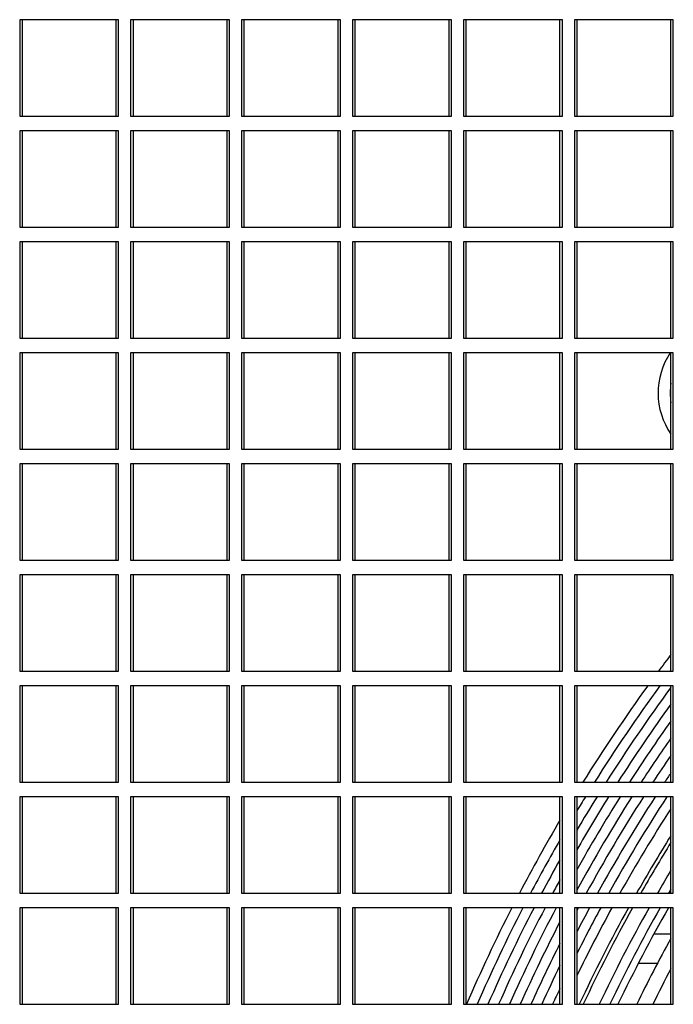
# Model space of a CAD drawing. Units: millimetres. Extents: x 7262 to 35725, y -3336 to 11437.
# Drawn here: x 30724 to 30894, y 4192 to 4447 of the extents above; entities that cross this region are included whole.
import ezdxf

# ---------------------------------------------------------------- set-up
doc = ezdxf.new("R2010")
doc.units = ezdxf.units.MM
doc.header["$LTSCALE"] = 25
for name, color, linetype in [('60063071_01', 7, 'Continuous'), ('60063071_03', 7, 'Continuous'), ('92502678', 7, 'Continuous'), ('R55112128', 7, 'Continuous'), ('RV5000109', 7, 'Continuous')]:
    doc.layers.add(name, color=color, linetype=linetype)

msp = doc.modelspace()

# ---------------------------------------------------------------- linework, layer by layer
at = {"layer": '60063071_01', "color": 7, "linetype": 'Continuous'}
for radius, start, end in [(435.72, 142.7591, 143.4674), (435.72, 144.0786, 148.042), (433.17, 143.8342, 147.8316), (430.62, 143.66, 147.6182), (428.08, 144.126, 147.4017), (425.53, 144.603, 147.1822), (422.98, 145.0914, 146.9594), (420.44, 145.5919, 146.7334), (417.89, 146.1051, 146.504), (428.08, 147.9956, 150.1404), (425.53, 147.781, 150.7433), (422.98, 147.5633, 151.3652), (433.17, 148.4157, 148.987), (430.62, 148.2071, 149.5553), (420.44, 147.3425, 151.3045), (417.89, 147.1184, 151.1132), (415.34, 146.8909, 150.9191), (412.8, 147.1723, 150.7223), (435.72, 149.5511, 152.3988), (433.17, 150.1291, 152.2225), (409.05, 147.9957, 150.4274), (408.12, 148.2033, 150.354), (430.62, 150.7245, 152.0439), (404.38, 149.071, 150.0511), (428.08, 151.3385, 151.8628), (435.72, 152.9538, 156.5885), (433.17, 152.7817, 156.4426), (430.62, 152.6073, 156.2947), (428.08, 152.4305, 156.145), (425.53, 152.2513, 155.9932), (420.44, 151.8855, 152.0075), (412.8, 151.3173, 154.0732), (415.34, 151.5094, 153.3596), (417.89, 151.6987, 152.6717), (409.05, 151.0296, 154.9607), (408.12, 150.9579, 154.9002), (404.38, 150.6625, 154.6511), (422.98, 152.6274, 155.8395), (395.62, 151.256, 154.0492), (420.44, 153.3056, 155.6837), (417.89, 154.0086, 155.5258), (391.88, 152.2721, 153.7821), (415.34, 154.7388, 155.3658)]:
    msp.add_arc((31239.86, 4018.48), radius, start, end, dxfattribs=at)
at = {"layer": '60063071_03', "color": 7, "linetype": 'Continuous'}
for radius, start, end in [(18.75, 146.2436, 214.6812), (15.62, 170.6791, 189.3209)]:
    msp.add_arc((30908.41, 4349.93), radius, start, end, dxfattribs=at)
at = {"layer": '92502678', "color": 7, "linetype": 'Continuous'}
for p, q in [((30724.24, 4446.6), (30724.24, 4421.6)), ((30749.24, 4446.6), (30724.24, 4446.6)), ((30724.86, 4446.6), (30724.86, 4421.6)), ((30749.86, 4446.6), (30724.86, 4446.6)), ((30749.24, 4421.6), (30749.24, 4446.6)), ((30749.86, 4421.6), (30749.86, 4446.6)), ((30752.99, 4446.6), (30752.99, 4421.6)), ((30777.99, 4446.6), (30752.99, 4446.6)), ((30753.61, 4446.6), (30753.61, 4421.6)), ((30778.61, 4446.6), (30753.61, 4446.6)), ((30777.99, 4421.6), (30777.99, 4446.6)), ((30778.61, 4421.6), (30778.61, 4446.6)), ((30781.74, 4446.6), (30781.74, 4421.6)), ((30806.74, 4446.6), (30781.74, 4446.6)), ((30782.36, 4446.6), (30782.36, 4421.6)), ((30807.36, 4446.6), (30782.36, 4446.6)), ((30806.74, 4421.6), (30806.74, 4446.6)), ((30807.36, 4421.6), (30807.36, 4446.6)), ((30810.49, 4446.6), (30810.49, 4421.6)), ((30835.49, 4446.6), (30810.49, 4446.6)), ((30811.11, 4446.6), (30811.11, 4421.6)), ((30836.11, 4446.6), (30811.11, 4446.6)), ((30835.49, 4421.6), (30835.49, 4446.6)), ((30836.11, 4421.6), (30836.11, 4446.6)), ((30839.24, 4446.6), (30839.24, 4421.6)), ((30864.24, 4446.6), (30839.24, 4446.6)), ((30839.86, 4446.6), (30839.86, 4421.6)), ((30864.86, 4446.6), (30839.86, 4446.6)), ((30864.24, 4421.6), (30864.24, 4446.6)), ((30864.86, 4421.6), (30864.86, 4446.6)), ((30867.99, 4446.6), (30867.99, 4421.6)), ((30892.99, 4446.6), (30867.99, 4446.6)), ((30868.61, 4446.6), (30868.61, 4421.6)), ((30893.61, 4446.6), (30868.61, 4446.6)), ((30892.99, 4421.6), (30892.99, 4446.6)), ((30893.61, 4421.6), (30893.61, 4446.6)), ((30724.24, 4421.6), (30749.24, 4421.6)), ((30724.86, 4421.6), (30749.86, 4421.6)), ((30752.99, 4421.6), (30777.99, 4421.6)), ((30753.61, 4421.6), (30778.61, 4421.6)), ((30781.74, 4421.6), (30806.74, 4421.6)), ((30782.36, 4421.6), (30807.36, 4421.6)), ((30810.49, 4421.6), (30835.49, 4421.6)), ((30811.11, 4421.6), (30836.11, 4421.6)), ((30839.24, 4421.6), (30864.24, 4421.6)), ((30839.86, 4421.6), (30864.86, 4421.6)), ((30867.99, 4421.6), (30892.99, 4421.6)), ((30868.61, 4421.6), (30893.61, 4421.6)), ((30724.24, 4417.85), (30724.24, 4392.85)), ((30749.24, 4417.85), (30724.24, 4417.85)), ((30724.86, 4417.85), (30724.86, 4392.85)), ((30749.86, 4417.85), (30724.86, 4417.85)), ((30749.24, 4392.85), (30749.24, 4417.85)), ((30749.86, 4392.85), (30749.86, 4417.85)), ((30752.99, 4417.85), (30752.99, 4392.85)), ((30777.99, 4417.85), (30752.99, 4417.85)), ((30753.61, 4417.85), (30753.61, 4392.85)), ((30778.61, 4417.85), (30753.61, 4417.85)), ((30777.99, 4392.85), (30777.99, 4417.85)), ((30778.61, 4392.85), (30778.61, 4417.85)), ((30781.74, 4417.85), (30781.74, 4392.85)), ((30806.74, 4417.85), (30781.74, 4417.85)), ((30782.36, 4417.85), (30782.36, 4392.85)), ((30807.36, 4417.85), (30782.36, 4417.85)), ((30806.74, 4392.85), (30806.74, 4417.85)), ((30807.36, 4392.85), (30807.36, 4417.85)), ((30810.49, 4417.85), (30810.49, 4392.85)), ((30835.49, 4417.85), (30810.49, 4417.85)), ((30811.11, 4417.85), (30811.11, 4392.85)), ((30836.11, 4417.85), (30811.11, 4417.85)), ((30835.49, 4392.85), (30835.49, 4417.85)), ((30836.11, 4392.85), (30836.11, 4417.85)), ((30839.24, 4417.85), (30839.24, 4392.85)), ((30864.24, 4417.85), (30839.24, 4417.85)), ((30839.86, 4417.85), (30839.86, 4392.85)), ((30864.86, 4417.85), (30839.86, 4417.85)), ((30864.24, 4392.85), (30864.24, 4417.85)), ((30864.86, 4392.85), (30864.86, 4417.85)), ((30867.99, 4417.85), (30867.99, 4392.85)), ((30892.99, 4417.85), (30867.99, 4417.85)), ((30868.61, 4417.85), (30868.61, 4392.85)), ((30893.61, 4417.85), (30868.61, 4417.85)), ((30892.99, 4392.85), (30892.99, 4417.85)), ((30893.61, 4392.85), (30893.61, 4417.85)), ((30724.24, 4392.85), (30749.24, 4392.85)), ((30724.86, 4392.85), (30749.86, 4392.85)), ((30752.99, 4392.85), (30777.99, 4392.85)), ((30753.61, 4392.85), (30778.61, 4392.85)), ((30781.74, 4392.85), (30806.74, 4392.85)), ((30782.36, 4392.85), (30807.36, 4392.85)), ((30810.49, 4392.85), (30835.49, 4392.85)), ((30811.11, 4392.85), (30836.11, 4392.85)), ((30839.24, 4392.85), (30864.24, 4392.85)), ((30839.86, 4392.85), (30864.86, 4392.85)), ((30867.99, 4392.85), (30892.99, 4392.85)), ((30868.61, 4392.85), (30893.61, 4392.85)), ((30724.24, 4389.1), (30724.24, 4364.1)), ((30749.24, 4389.1), (30724.24, 4389.1)), ((30724.86, 4389.1), (30724.86, 4364.1)), ((30749.86, 4389.1), (30724.86, 4389.1)), ((30749.24, 4364.1), (30749.24, 4389.1)), ((30749.86, 4364.1), (30749.86, 4389.1)), ((30752.99, 4389.1), (30752.99, 4364.1)), ((30777.99, 4389.1), (30752.99, 4389.1)), ((30753.61, 4389.1), (30753.61, 4364.1)), ((30778.61, 4389.1), (30753.61, 4389.1)), ((30777.99, 4364.1), (30777.99, 4389.1)), ((30778.61, 4364.1), (30778.61, 4389.1)), ((30781.74, 4389.1), (30781.74, 4364.1)), ((30806.74, 4389.1), (30781.74, 4389.1)), ((30782.36, 4389.1), (30782.36, 4364.1)), ((30807.36, 4389.1), (30782.36, 4389.1)), ((30806.74, 4364.1), (30806.74, 4389.1)), ((30807.36, 4364.1), (30807.36, 4389.1)), ((30810.49, 4389.1), (30810.49, 4364.1)), ((30835.49, 4389.1), (30810.49, 4389.1)), ((30811.11, 4389.1), (30811.11, 4364.1)), ((30836.11, 4389.1), (30811.11, 4389.1)), ((30835.49, 4364.1), (30835.49, 4389.1)), ((30836.11, 4364.1), (30836.11, 4389.1)), ((30839.24, 4389.1), (30839.24, 4364.1)), ((30864.24, 4389.1), (30839.24, 4389.1)), ((30839.86, 4389.1), (30839.86, 4364.1)), ((30864.86, 4389.1), (30839.86, 4389.1)), ((30864.24, 4364.1), (30864.24, 4389.1)), ((30864.86, 4364.1), (30864.86, 4389.1)), ((30867.99, 4389.1), (30867.99, 4364.1)), ((30892.99, 4389.1), (30867.99, 4389.1)), ((30868.61, 4389.1), (30868.61, 4364.1)), ((30893.61, 4389.1), (30868.61, 4389.1)), ((30892.99, 4364.1), (30892.99, 4389.1)), ((30893.61, 4364.1), (30893.61, 4389.1)), ((30724.24, 4364.1), (30749.24, 4364.1)), ((30724.86, 4364.1), (30749.86, 4364.1)), ((30752.99, 4364.1), (30777.99, 4364.1)), ((30753.61, 4364.1), (30778.61, 4364.1)), ((30781.74, 4364.1), (30806.74, 4364.1)), ((30782.36, 4364.1), (30807.36, 4364.1)), ((30810.49, 4364.1), (30835.49, 4364.1)), ((30811.11, 4364.1), (30836.11, 4364.1)), ((30839.24, 4364.1), (30864.24, 4364.1)), ((30839.86, 4364.1), (30864.86, 4364.1)), ((30867.99, 4364.1), (30892.99, 4364.1)), ((30868.61, 4364.1), (30893.61, 4364.1)), ((30724.24, 4360.35), (30724.24, 4335.35)), ((30749.24, 4360.35), (30724.24, 4360.35)), ((30724.86, 4360.35), (30724.86, 4335.35)), ((30749.86, 4360.35), (30724.86, 4360.35)), ((30749.24, 4335.35), (30749.24, 4360.35)), ((30749.86, 4335.35), (30749.86, 4360.35)), ((30752.99, 4360.35), (30752.99, 4335.35)), ((30777.99, 4360.35), (30752.99, 4360.35)), ((30753.61, 4360.35), (30753.61, 4335.35)), ((30778.61, 4360.35), (30753.61, 4360.35)), ((30777.99, 4335.35), (30777.99, 4360.35)), ((30778.61, 4335.35), (30778.61, 4360.35)), ((30781.74, 4360.35), (30781.74, 4335.35)), ((30806.74, 4360.35), (30781.74, 4360.35)), ((30782.36, 4360.35), (30782.36, 4335.35)), ((30807.36, 4360.35), (30782.36, 4360.35)), ((30806.74, 4335.35), (30806.74, 4360.35)), ((30807.36, 4335.35), (30807.36, 4360.35)), ((30810.49, 4360.35), (30810.49, 4335.35)), ((30835.49, 4360.35), (30810.49, 4360.35)), ((30811.11, 4360.35), (30811.11, 4335.35)), ((30836.11, 4360.35), (30811.11, 4360.35)), ((30835.49, 4335.35), (30835.49, 4360.35)), ((30836.11, 4335.35), (30836.11, 4360.35)), ((30839.24, 4360.35), (30839.24, 4335.35)), ((30864.24, 4360.35), (30839.24, 4360.35)), ((30839.86, 4360.35), (30839.86, 4335.35)), ((30864.86, 4360.35), (30839.86, 4360.35)), ((30864.24, 4335.35), (30864.24, 4360.35)), ((30864.86, 4335.35), (30864.86, 4360.35)), ((30867.99, 4360.35), (30867.99, 4335.35)), ((30892.99, 4360.35), (30867.99, 4360.35)), ((30868.61, 4360.35), (30868.61, 4335.35)), ((30893.61, 4360.35), (30868.61, 4360.35)), ((30892.99, 4335.35), (30892.99, 4360.35)), ((30893.61, 4335.35), (30893.61, 4360.35)), ((30724.24, 4335.35), (30749.24, 4335.35)), ((30724.86, 4335.35), (30749.86, 4335.35)), ((30752.99, 4335.35), (30777.99, 4335.35)), ((30753.61, 4335.35), (30778.61, 4335.35)), ((30781.74, 4335.35), (30806.74, 4335.35)), ((30782.36, 4335.35), (30807.36, 4335.35)), ((30810.49, 4335.35), (30835.49, 4335.35)), ((30811.11, 4335.35), (30836.11, 4335.35)), ((30839.24, 4335.35), (30864.24, 4335.35)), ((30839.86, 4335.35), (30864.86, 4335.35)), ((30867.99, 4335.35), (30892.99, 4335.35)), ((30868.61, 4335.35), (30893.61, 4335.35)), ((30724.24, 4331.6), (30724.24, 4306.6)), ((30749.24, 4331.6), (30724.24, 4331.6)), ((30724.86, 4331.6), (30724.86, 4306.6)), ((30749.86, 4331.6), (30724.86, 4331.6)), ((30749.24, 4306.6), (30749.24, 4331.6)), ((30749.86, 4306.6), (30749.86, 4331.6)), ((30752.99, 4331.6), (30752.99, 4306.6)), ((30777.99, 4331.6), (30752.99, 4331.6)), ((30753.61, 4331.6), (30753.61, 4306.6)), ((30778.61, 4331.6), (30753.61, 4331.6)), ((30777.99, 4306.6), (30777.99, 4331.6)), ((30778.61, 4306.6), (30778.61, 4331.6)), ((30781.74, 4331.6), (30781.74, 4306.6)), ((30806.74, 4331.6), (30781.74, 4331.6)), ((30782.36, 4331.6), (30782.36, 4306.6)), ((30807.36, 4331.6), (30782.36, 4331.6)), ((30806.74, 4306.6), (30806.74, 4331.6)), ((30807.36, 4306.6), (30807.36, 4331.6)), ((30810.49, 4331.6), (30810.49, 4306.6)), ((30835.49, 4331.6), (30810.49, 4331.6)), ((30811.11, 4331.6), (30811.11, 4306.6)), ((30836.11, 4331.6), (30811.11, 4331.6)), ((30835.49, 4306.6), (30835.49, 4331.6)), ((30836.11, 4306.6), (30836.11, 4331.6)), ((30839.24, 4331.6), (30839.24, 4306.6)), ((30864.24, 4331.6), (30839.24, 4331.6)), ((30839.86, 4331.6), (30839.86, 4306.6)), ((30864.86, 4331.6), (30839.86, 4331.6)), ((30864.24, 4306.6), (30864.24, 4331.6)), ((30864.86, 4306.6), (30864.86, 4331.6)), ((30867.99, 4331.6), (30867.99, 4306.6)), ((30892.99, 4331.6), (30867.99, 4331.6)), ((30868.61, 4331.6), (30868.61, 4306.6)), ((30893.61, 4331.6), (30868.61, 4331.6)), ((30892.99, 4306.6), (30892.99, 4331.6)), ((30893.61, 4306.6), (30893.61, 4331.6)), ((30724.24, 4306.6), (30749.24, 4306.6)), ((30724.86, 4306.6), (30749.86, 4306.6)), ((30752.99, 4306.6), (30777.99, 4306.6)), ((30753.61, 4306.6), (30778.61, 4306.6)), ((30781.74, 4306.6), (30806.74, 4306.6)), ((30782.36, 4306.6), (30807.36, 4306.6)), ((30810.49, 4306.6), (30835.49, 4306.6)), ((30811.11, 4306.6), (30836.11, 4306.6)), ((30839.24, 4306.6), (30864.24, 4306.6)), ((30839.86, 4306.6), (30864.86, 4306.6)), ((30867.99, 4306.6), (30892.99, 4306.6)), ((30868.61, 4306.6), (30893.61, 4306.6)), ((30724.24, 4302.85), (30724.24, 4277.85)), ((30749.24, 4302.85), (30724.24, 4302.85)), ((30724.86, 4302.85), (30724.86, 4277.85)), ((30749.86, 4302.85), (30724.86, 4302.85)), ((30749.24, 4277.85), (30749.24, 4302.85)), ((30749.86, 4277.85), (30749.86, 4302.85)), ((30752.99, 4302.85), (30752.99, 4277.85)), ((30777.99, 4302.85), (30752.99, 4302.85)), ((30753.61, 4302.85), (30753.61, 4277.85)), ((30778.61, 4302.85), (30753.61, 4302.85)), ((30777.99, 4277.85), (30777.99, 4302.85)), ((30778.61, 4277.85), (30778.61, 4302.85)), ((30781.74, 4302.85), (30781.74, 4277.85)), ((30806.74, 4302.85), (30781.74, 4302.85)), ((30782.36, 4302.85), (30782.36, 4277.85)), ((30807.36, 4302.85), (30782.36, 4302.85)), ((30806.74, 4277.85), (30806.74, 4302.85)), ((30807.36, 4277.85), (30807.36, 4302.85)), ((30810.49, 4302.85), (30810.49, 4277.85)), ((30835.49, 4302.85), (30810.49, 4302.85)), ((30811.11, 4302.85), (30811.11, 4277.85)), ((30836.11, 4302.85), (30811.11, 4302.85)), ((30835.49, 4277.85), (30835.49, 4302.85)), ((30836.11, 4277.85), (30836.11, 4302.85)), ((30839.24, 4302.85), (30839.24, 4277.85)), ((30864.24, 4302.85), (30839.24, 4302.85)), ((30839.86, 4302.85), (30839.86, 4277.85)), ((30864.86, 4302.85), (30839.86, 4302.85)), ((30864.24, 4277.85), (30864.24, 4302.85)), ((30864.86, 4277.85), (30864.86, 4302.85)), ((30867.99, 4302.85), (30867.99, 4277.85)), ((30892.99, 4302.85), (30867.99, 4302.85)), ((30868.61, 4302.85), (30868.61, 4277.85)), ((30893.61, 4302.85), (30868.61, 4302.85)), ((30892.99, 4277.85), (30892.99, 4302.85)), ((30893.61, 4277.85), (30893.61, 4302.85)), ((30724.24, 4277.85), (30749.24, 4277.85)), ((30724.86, 4277.85), (30749.86, 4277.85)), ((30752.99, 4277.85), (30777.99, 4277.85)), ((30753.61, 4277.85), (30778.61, 4277.85)), ((30781.74, 4277.85), (30806.74, 4277.85)), ((30782.36, 4277.85), (30807.36, 4277.85)), ((30810.49, 4277.85), (30835.49, 4277.85)), ((30811.11, 4277.85), (30836.11, 4277.85)), ((30839.24, 4277.85), (30864.24, 4277.85)), ((30839.86, 4277.85), (30864.86, 4277.85)), ((30867.99, 4277.85), (30892.99, 4277.85)), ((30868.61, 4277.85), (30893.61, 4277.85)), ((30724.24, 4274.1), (30724.24, 4249.1)), ((30749.24, 4274.1), (30724.24, 4274.1)), ((30724.86, 4274.1), (30724.86, 4249.1)), ((30749.86, 4274.1), (30724.86, 4274.1)), ((30749.24, 4249.1), (30749.24, 4274.1)), ((30749.86, 4249.1), (30749.86, 4274.1)), ((30752.99, 4274.1), (30752.99, 4249.1)), ((30777.99, 4274.1), (30752.99, 4274.1)), ((30753.61, 4274.1), (30753.61, 4249.1)), ((30778.61, 4274.1), (30753.61, 4274.1)), ((30777.99, 4249.1), (30777.99, 4274.1)), ((30778.61, 4249.1), (30778.61, 4274.1)), ((30781.74, 4274.1), (30781.74, 4249.1)), ((30806.74, 4274.1), (30781.74, 4274.1)), ((30782.36, 4274.1), (30782.36, 4249.1)), ((30807.36, 4274.1), (30782.36, 4274.1)), ((30806.74, 4249.1), (30806.74, 4274.1)), ((30807.36, 4249.1), (30807.36, 4274.1)), ((30810.49, 4274.1), (30810.49, 4249.1)), ((30835.49, 4274.1), (30810.49, 4274.1)), ((30811.11, 4274.1), (30811.11, 4249.1)), ((30836.11, 4274.1), (30811.11, 4274.1)), ((30835.49, 4249.1), (30835.49, 4274.1)), ((30836.11, 4249.1), (30836.11, 4274.1)), ((30839.24, 4274.1), (30839.24, 4249.1)), ((30864.24, 4274.1), (30839.24, 4274.1)), ((30839.86, 4274.1), (30839.86, 4249.1)), ((30864.86, 4274.1), (30839.86, 4274.1)), ((30864.24, 4249.1), (30864.24, 4274.1)), ((30864.86, 4249.1), (30864.86, 4274.1)), ((30867.99, 4274.1), (30867.99, 4249.1)), ((30892.99, 4274.1), (30867.99, 4274.1)), ((30868.61, 4274.1), (30868.61, 4249.1)), ((30893.61, 4274.1), (30868.61, 4274.1)), ((30892.99, 4249.1), (30892.99, 4274.1)), ((30893.61, 4249.1), (30893.61, 4274.1)), ((30724.24, 4249.1), (30749.24, 4249.1)), ((30724.86, 4249.1), (30749.86, 4249.1)), ((30752.99, 4249.1), (30777.99, 4249.1)), ((30753.61, 4249.1), (30778.61, 4249.1)), ((30781.74, 4249.1), (30806.74, 4249.1)), ((30782.36, 4249.1), (30807.36, 4249.1)), ((30810.49, 4249.1), (30835.49, 4249.1)), ((30811.11, 4249.1), (30836.11, 4249.1)), ((30839.24, 4249.1), (30864.24, 4249.1)), ((30839.86, 4249.1), (30864.86, 4249.1)), ((30867.99, 4249.1), (30892.99, 4249.1)), ((30868.61, 4249.1), (30893.61, 4249.1)), ((30724.24, 4245.35), (30724.24, 4220.35)), ((30749.24, 4245.35), (30724.24, 4245.35)), ((30724.86, 4245.35), (30724.86, 4220.35)), ((30749.86, 4245.35), (30724.86, 4245.35)), ((30749.24, 4220.35), (30749.24, 4245.35)), ((30749.86, 4220.35), (30749.86, 4245.35)), ((30752.99, 4245.35), (30752.99, 4220.35)), ((30777.99, 4245.35), (30752.99, 4245.35)), ((30753.61, 4245.35), (30753.61, 4220.35)), ((30778.61, 4245.35), (30753.61, 4245.35)), ((30777.99, 4220.35), (30777.99, 4245.35)), ((30778.61, 4220.35), (30778.61, 4245.35)), ((30781.74, 4245.35), (30781.74, 4220.35)), ((30806.74, 4245.35), (30781.74, 4245.35)), ((30782.36, 4245.35), (30782.36, 4220.35)), ((30807.36, 4245.35), (30782.36, 4245.35)), ((30806.74, 4220.35), (30806.74, 4245.35)), ((30807.36, 4220.35), (30807.36, 4245.35)), ((30810.49, 4245.35), (30810.49, 4220.35)), ((30835.49, 4245.35), (30810.49, 4245.35)), ((30811.11, 4245.35), (30811.11, 4220.35)), ((30836.11, 4245.35), (30811.11, 4245.35)), ((30835.49, 4220.35), (30835.49, 4245.35)), ((30836.11, 4220.35), (30836.11, 4245.35)), ((30839.24, 4245.35), (30839.24, 4220.35)), ((30864.24, 4245.35), (30839.24, 4245.35)), ((30839.86, 4245.35), (30839.86, 4220.35)), ((30864.86, 4245.35), (30839.86, 4245.35)), ((30864.24, 4220.35), (30864.24, 4245.35)), ((30864.86, 4220.35), (30864.86, 4245.35)), ((30867.99, 4245.35), (30867.99, 4220.35)), ((30892.99, 4245.35), (30867.99, 4245.35)), ((30868.61, 4245.35), (30868.61, 4220.35)), ((30893.61, 4245.35), (30868.61, 4245.35)), ((30892.99, 4220.35), (30892.99, 4245.35)), ((30893.61, 4220.35), (30893.61, 4245.35)), ((30724.24, 4220.35), (30749.24, 4220.35)), ((30724.86, 4220.35), (30749.86, 4220.35)), ((30752.99, 4220.35), (30777.99, 4220.35)), ((30753.61, 4220.35), (30778.61, 4220.35)), ((30781.74, 4220.35), (30806.74, 4220.35)), ((30782.36, 4220.35), (30807.36, 4220.35)), ((30810.49, 4220.35), (30835.49, 4220.35)), ((30811.11, 4220.35), (30836.11, 4220.35)), ((30839.24, 4220.35), (30864.24, 4220.35)), ((30839.86, 4220.35), (30864.86, 4220.35)), ((30867.99, 4220.35), (30892.99, 4220.35)), ((30868.61, 4220.35), (30893.61, 4220.35)), ((30724.24, 4216.6), (30724.24, 4191.6)), ((30749.24, 4216.6), (30724.24, 4216.6)), ((30724.86, 4216.6), (30724.86, 4191.6)), ((30749.86, 4216.6), (30724.86, 4216.6)), ((30749.24, 4191.6), (30749.24, 4216.6)), ((30749.86, 4191.6), (30749.86, 4216.6)), ((30752.99, 4216.6), (30752.99, 4191.6)), ((30777.99, 4216.6), (30752.99, 4216.6)), ((30753.61, 4216.6), (30753.61, 4191.6)), ((30778.61, 4216.6), (30753.61, 4216.6)), ((30777.99, 4191.6), (30777.99, 4216.6)), ((30778.61, 4191.6), (30778.61, 4216.6)), ((30781.74, 4216.6), (30781.74, 4191.6)), ((30806.74, 4216.6), (30781.74, 4216.6)), ((30782.36, 4216.6), (30782.36, 4191.6)), ((30807.36, 4216.6), (30782.36, 4216.6)), ((30806.74, 4191.6), (30806.74, 4216.6)), ((30807.36, 4191.6), (30807.36, 4216.6)), ((30810.49, 4216.6), (30810.49, 4191.6)), ((30835.49, 4216.6), (30810.49, 4216.6)), ((30811.11, 4216.6), (30811.11, 4191.6)), ((30836.11, 4216.6), (30811.11, 4216.6)), ((30835.49, 4191.6), (30835.49, 4216.6)), ((30836.11, 4191.6), (30836.11, 4216.6)), ((30839.24, 4216.6), (30839.24, 4191.6)), ((30864.24, 4216.6), (30839.24, 4216.6)), ((30839.86, 4216.6), (30839.86, 4191.6)), ((30864.86, 4216.6), (30839.86, 4216.6)), ((30864.24, 4191.6), (30864.24, 4216.6)), ((30864.86, 4191.6), (30864.86, 4216.6)), ((30867.99, 4216.6), (30867.99, 4191.6)), ((30892.99, 4216.6), (30867.99, 4216.6)), ((30868.61, 4216.6), (30868.61, 4191.6)), ((30893.61, 4216.6), (30868.61, 4216.6)), ((30892.99, 4191.6), (30892.99, 4216.6)), ((30893.61, 4191.6), (30893.61, 4216.6)), ((30724.24, 4191.6), (30749.24, 4191.6)), ((30724.86, 4191.6), (30749.86, 4191.6)), ((30752.99, 4191.6), (30777.99, 4191.6)), ((30753.61, 4191.6), (30778.61, 4191.6)), ((30781.74, 4191.6), (30806.74, 4191.6)), ((30782.36, 4191.6), (30807.36, 4191.6)), ((30810.49, 4191.6), (30835.49, 4191.6)), ((30811.11, 4191.6), (30836.11, 4191.6)), ((30839.24, 4191.6), (30864.24, 4191.6)), ((30839.86, 4191.6), (30864.86, 4191.6)), ((30867.99, 4191.6), (30892.99, 4191.6)), ((30868.61, 4191.6), (30893.61, 4191.6))]:
    msp.add_line(p, q, dxfattribs=at)
at = {"layer": 'R55112128', "color": 7, "linetype": 'Continuous'}
for p, q in [((30888.6, 4209.82), (30892.99, 4209.82)), ((30889.45, 4202.13), (30884.52, 4202.13))]:
    msp.add_line(p, q, dxfattribs=at)
at = {"layer": 'RV5000109', "color": 7, "linetype": 'Continuous'}
for radius, start, end in [(401.88, 149.6712, 149.8455), (401.88, 150.4619, 154.4821), (400, 150.3096, 154.3538)]:
    msp.add_arc((31239.86, 4018.48), radius, start, end, dxfattribs=at)

doc.saveas('drawing.dxf')
